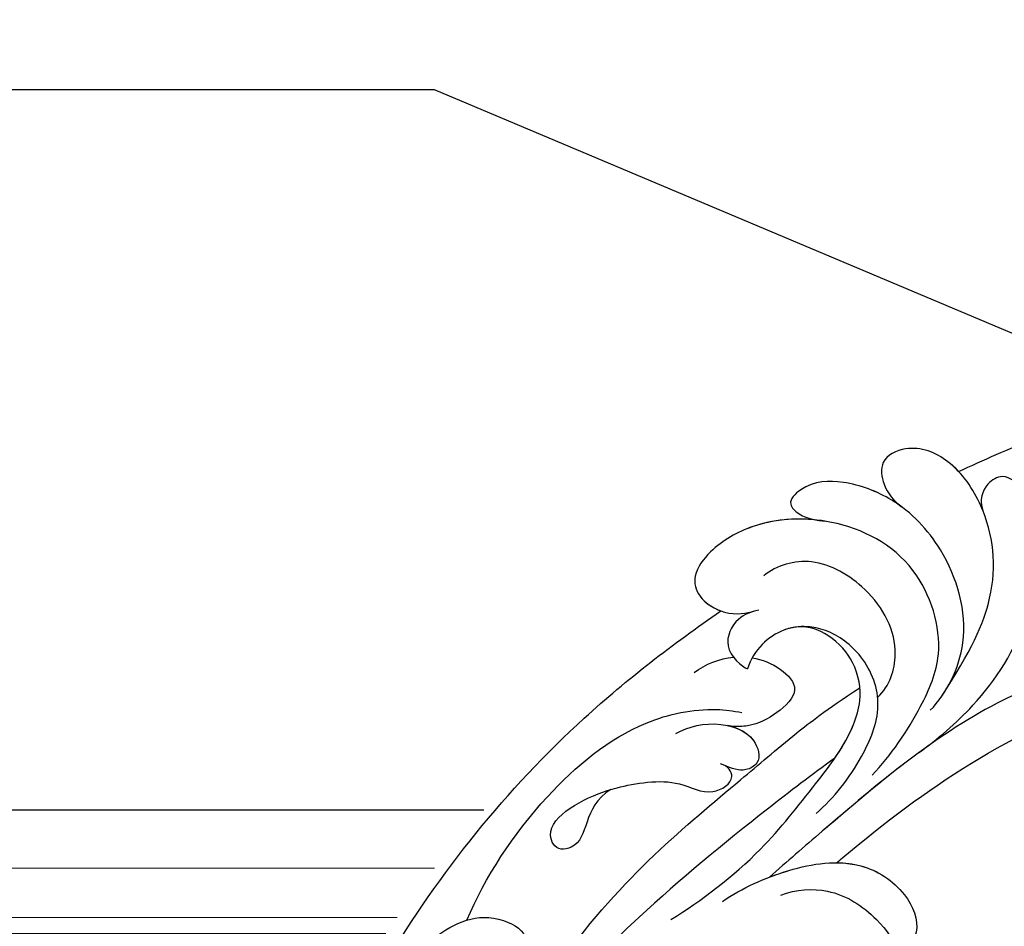
# Model space of a CAD drawing. Units: centimetres. Extents: x 0 to 9140, y 0 to 4251.
# Drawn here: x 6241 to 6315, y 3953 to 4022 of the extents above; entities that cross this region are included whole.
import ezdxf
from ezdxf import colors
from ezdxf.entities.mleader import LeaderData, LeaderLine
from ezdxf.enums import TextEntityAlignment as Align
from ezdxf.math import Vec2, Vec3

# ---------------------------------------------------------------- set-up
doc = ezdxf.new("R2010")
doc.units = ezdxf.units.CM
for name, color, linetype in [('2018-圖筆規範-細部', 253, 'Continuous'), ('A-02.平面文字', 4, 'Continuous'), ('H-08.木作(細線)', 252, 'Continuous')]:
    doc.layers.add(name, color=color, linetype=linetype)
doc.layers.add('H&K Decorate detail1', color=251, linetype='Continuous', lineweight=5)
doc.styles.get("Standard").update_dxf_attribs({"font": 'arial.ttf'})

# ---------------------------------------------------------------- blocks, each defined once
blk = doc.blocks.new('_TagCircle')
at = {"color": 0, "linetype": 'ByBlock', "lineweight": -2, "transparency": 16777216}
blk.add_circle((0, 0), 4, dxfattribs=at)
at = {"transparency": 16777216}
blk.add_attdef('TAGNUMBER', text='', height=3, dxfattribs=at).set_placement((0, -1.5), align=Align.CENTER)
blk = doc.blocks.new('_DotSmall')
at = {"color": 0, "linetype": 'ByBlock', "const_width": 0.5}
blk.add_lwpolyline([(-0.0625, 0, 1), (0.0625, 0, 1)], format="xyb", close=True, dxfattribs=at)
blk = doc.blocks.new('SE-21121L-d')
at = {"layer": 'H-08.木作(細線)'}
for points, knots in [([(-46.675, 45.508), (-45.799, 47.391), (-40.401, 58.123), (-29.515, 72.004), (-12.941, 83.997), (-0.96, 87.733), (7.145, 89.302), (11.775, 90.305), (12.961, 94.142), (11.892, 95.839), (13.22, 96.309), (15.031, 95.303), (15.121, 93.813), (14.977, 93.002)], [71.515584, 71.515584, 71.515584, 71.515584, 77.837949, 108.123827, 124.916768, 139.69608, 145.921726, 150.29175, 152.628802, 154.765052, 155.644629, 157.200762, 159.517155, 159.517155, 159.517155, 159.517155]), ([(-46.675, 45.508), (-45.799, 47.391), (-40.401, 58.123), (-29.515, 72.004), (-12.941, 83.997), (-0.96, 87.733), (7.145, 89.302), (11.775, 90.305), (12.961, 94.142), (11.892, 95.839), (13.22, 96.309), (15.031, 95.303), (15.121, 93.813), (14.977, 93.002)], [71.515584, 71.515584, 71.515584, 71.515584, 77.837949, 108.123827, 124.916768, 139.69608, 145.921726, 150.29175, 152.628802, 154.765052, 155.644629, 157.200762, 159.517155, 159.517155, 159.517155, 159.517155]), ([(-46.675, 45.508), (-45.799, 47.391), (-40.401, 58.123), (-29.515, 72.004), (-12.941, 83.997), (-0.96, 87.733), (7.145, 89.302), (11.775, 90.305), (12.961, 94.142), (11.892, 95.839), (13.22, 96.309), (15.031, 95.303), (15.121, 93.813), (14.977, 93.002)], [71.515584, 71.515584, 71.515584, 71.515584, 77.837949, 108.123827, 124.916768, 139.69608, 145.921726, 150.29175, 152.628802, 154.765052, 155.644629, 157.200762, 159.517155, 159.517155, 159.517155, 159.517155]), ([(-34.844, 16.936), (-34.808, 17.14), (-33.37, 25.238), (-30.271, 36.305), (-21.285, 46.835), (-13.859, 51.455), (-8.233, 51.043), (-5.003, 53.207), (-7.368, 55.113), (-11.703, 54.599), (-18.277, 51.706), (-26.956, 44.921), (-34.638, 33.177), (-36.605, 21.561), (-37.776, 14.583), (-38.039, 12.854)], [84.175898, 84.175898, 84.175898, 84.175898, 84.798661, 108.883101, 117.884996, 127.525543, 132.908478, 134.87221, 137.048094, 139.942745, 147.189728, 160.021364, 172.651845, 189.103926, 194.525343, 194.525343, 194.525343, 194.525343]), ([(-34.844, 16.936), (-34.808, 17.14), (-33.37, 25.238), (-30.271, 36.305), (-21.285, 46.835), (-13.859, 51.455), (-8.233, 51.043), (-5.003, 53.207), (-7.087, 54.887), (-8.568, 54.928), (-9.272, 54.847)], [84.175898, 84.175898, 84.175898, 84.175898, 84.798661, 108.883101, 117.884996, 127.525543, 132.908478, 134.87221, 137.048094, 139.109253, 139.109253, 139.109253, 139.109253]), ([(-34.844, 16.936), (-34.808, 17.14), (-33.37, 25.238), (-30.271, 36.305), (-21.285, 46.835), (-13.859, 51.455), (-8.233, 51.043), (-5.003, 53.207), (-7.087, 54.887), (-8.568, 54.928), (-9.272, 54.847)], [84.175898, 84.175898, 84.175898, 84.175898, 84.798661, 108.883101, 117.884996, 127.525543, 132.908478, 134.87221, 137.048094, 139.109253, 139.109253, 139.109253, 139.109253]), ([(-35.382, 27.347), (-34.968, 28.924), (-34.207, 33.336), (-34.946, 39.809), (-38.473, 45.423), (-41.619, 47.677), (-43.994, 47.691), (-44.591, 45.953), (-44.097, 44.838), (-43.394, 44.421)], [0, 0, 0, 0, 6.144823, 14.646113, 20.936606, 23.39353, 25.165055, 26.451396, 28.434257, 28.434257, 28.434257, 28.434257]), ([(-35.382, 27.347), (-34.968, 28.924), (-34.207, 33.336), (-34.946, 39.809), (-38.473, 45.423), (-41.619, 47.677), (-43.994, 47.691), (-44.591, 45.953), (-44.097, 44.838), (-43.394, 44.421)], [0, 0, 0, 0, 6.144823, 14.646113, 20.936606, 23.39353, 25.165055, 26.451396, 28.434257, 28.434257, 28.434257, 28.434257]), ([(-36.785, 31.574), (-37.284, 35.716), (-38.542, 40.608), (-42.664, 44.549), (-47.536, 45.938), (-50.739, 44.944), (-51.917, 42.407), (-50.245, 40.879), (-49.019, 40.681), (-48.288, 40.707)], [0, 0, 0, 0, 5.364824, 12.139558, 16.19995, 19.564457, 21.548201, 23.19231, 25.378081, 25.378081, 25.378081, 25.378081]), ([(-43.394, 44.421), (-43.505, 44.48), (-44.863, 45.176), (-47.536, 45.938), (-50.739, 44.944), (-51.917, 42.407), (-50.245, 40.879), (-49.019, 40.681), (-48.288, 40.707)], [11.774642, 11.774642, 11.774642, 11.774642, 12.139558, 16.19995, 19.564457, 21.548201, 23.19231, 25.378081, 25.378081, 25.378081, 25.378081]), ([(-46.675, 45.508), (-47.038, 45.552), (-48.555, 45.622), (-50.739, 44.944), (-51.917, 42.407), (-50.245, 40.879), (-49.019, 40.681), (-48.288, 40.707)], [15.131137, 15.131137, 15.131137, 15.131137, 16.19995, 19.564457, 21.548201, 23.19231, 25.378081, 25.378081, 25.378081, 25.378081]), ([(-36.777, 30.297), (-36.653, 32.088), (-37.684, 36.634), (-43.221, 40.376), (-48.718, 41.029), (-52.748, 39.624), (-54.953, 37.701), (-55.177, 35.353), (-53.346, 35.269), (-52.562, 35.836), (-51.992, 36.192)], [0, 0, 0, 0, 5.840867, 13.056968, 18.351385, 22.20341, 25.403262, 26.721208, 27.662064, 29.72132, 29.72132, 29.72132, 29.72132]), ([(-48.288, 40.707), (-48.584, 40.689), (-50.156, 40.528), (-52.748, 39.624), (-54.953, 37.701), (-55.177, 35.353), (-53.346, 35.269), (-52.562, 35.836), (-51.992, 36.192)], [17.460545, 17.460545, 17.460545, 17.460545, 18.351385, 22.20341, 25.403262, 26.721208, 27.662064, 29.72132, 29.72132, 29.72132, 29.72132]), ([(-48.288, 40.707), (-48.584, 40.689), (-50.156, 40.528), (-52.748, 39.624), (-54.953, 37.701), (-55.177, 35.353), (-53.346, 35.269), (-52.562, 35.836), (-51.992, 36.192)], [17.460545, 17.460545, 17.460545, 17.460545, 18.351385, 22.20341, 25.403262, 26.721208, 27.662064, 29.72132, 29.72132, 29.72132, 29.72132]), ([(-37.024, 23.734), (-36.859, 25.771), (-37.268, 29.499), (-38.775, 34.72), (-44.735, 38.632), (-51.598, 37.081), (-55.872, 33.185), (-57.287, 29.471), (-57.195, 26.737), (-55.724, 25.516), (-53.013, 25.904), (-52.085, 27.103), (-51.794, 27.507)], [0, 0, 0, 0, 6.43664, 10.770756, 17.191374, 24.3143, 30.371532, 34.146817, 36.340662, 38.010637, 39.916889, 42.379918, 42.379918, 42.379918, 42.379918]), ([(-52.553, 35.842), (-53.936, 34.925), (-56.003, 32.843), (-57.287, 29.471), (-57.195, 26.737), (-55.724, 25.516), (-53.013, 25.904), (-52.085, 27.103), (-51.794, 27.507)], [25.422778, 25.422778, 25.422778, 25.422778, 30.371532, 34.146817, 36.340662, 38.010637, 39.916889, 42.379918, 42.379918, 42.379918, 42.379918]), ([(-52.553, 35.842), (-53.936, 34.925), (-56.003, 32.843), (-57.287, 29.471), (-57.195, 26.737), (-55.787, 25.568), (-54.337, 25.719), (-53.725, 25.937)], [25.422778, 25.422778, 25.422778, 25.422778, 30.371532, 34.146817, 36.340662, 38.010637, 39.669414, 39.669414, 39.669414, 39.669414]), ([(-40.458, 28.503), (-40.307, 29.76), (-41.486, 32.753), (-45.794, 34.587), (-51.081, 33.736), (-52.683, 31.282), (-52.929, 30.045)], [0, 0, 0, 0, 3.556092, 9.024304, 13.223447, 16.991059, 16.991059, 16.991059, 16.991059]), ([(-38.405, 18.79), (-38.126, 20.558), (-38.212, 23.785), (-39.622, 28.326), (-43.038, 30.353), (-46.24, 30.191), (-48.123, 29.178), (-49.628, 27.553), (-49.98, 25.26), (-49.371, 23.88)], [0, 0, 0, 0, 5.636055, 9.681121, 13.71711, 17.014943, 18.528442, 20.443282, 24.22653, 24.22653, 24.22653, 24.22653]), ([(-41.7, 5.625), (-40.832, 8.22), (-39.642, 13.308), (-39.862, 20.259), (-40.011, 24.609), (-41.313, 27.746), (-43.221, 29.426), (-45.846, 29.916), (-47.846, 29.388), (-48.563, 28.657)], [0, 0, 0, 0, 8.696584, 15.213024, 20.782776, 22.64716, 25.312471, 27.420357, 28.802584, 28.802584, 28.802584, 28.802584]), ([(-40.001, 22.922), (-40.089, 23.875), (-40.339, 25.398), (-41.313, 27.746), (-43.221, 29.426), (-45.846, 29.916), (-47.846, 29.388), (-48.563, 28.657)], [17.754419, 17.754419, 17.754419, 17.754419, 20.782776, 22.64716, 25.312471, 27.420357, 28.802584, 28.802584, 28.802584, 28.802584]), ([(-48.563, 28.657), (-48.782, 28.421), (-49.681, 27.203), (-49.98, 25.26), (-49.371, 23.88)], [19.398107, 19.398107, 19.398107, 19.398107, 20.443282, 24.22653, 24.22653, 24.22653, 24.22653]), ([(-51.566, 27.815), (-51.923, 27.365), (-52.558, 26.302), (-51.926, 23.71), (-49.791, 23.724), (-49.371, 23.88)], [0, 0, 0, 0, 1.614281, 3.574445, 5.889111, 5.889111, 5.889111, 5.889111]), ([(-51.566, 27.815), (-51.923, 27.365), (-52.558, 26.302), (-51.926, 23.71), (-49.791, 23.724), (-49.371, 23.88)], [0, 0, 0, 0, 1.614281, 3.574445, 5.889111, 5.889111, 5.889111, 5.889111]), ([(-46.035, -2.071), (-46.595, 5.833), (-44.905, 14.057), (-43.641, 21.592), (-42.867, 25.187), (-41.955, 28.206)], [0, 0, 0, 0, 18.851515, 25.35827, 29.475938, 29.475938, 29.475938, 29.475938]), ([(-46.035, -2.071), (-46.595, 5.833), (-44.905, 14.057), (-43.641, 21.592), (-42.867, 25.187), (-41.955, 28.206)], [0, 0, 0, 0, 18.851515, 25.35827, 29.475938, 29.475938, 29.475938, 29.475938]), ([(-35.262, 27.825), (-36.089, 24.602), (-36.952, 19.497), (-37.776, 14.583), (-38.039, 12.854)], [179.121611, 179.121611, 179.121611, 179.121611, 189.103926, 194.525343, 194.525343, 194.525343, 194.525343]), ([(-52.961, -24.465), (-54.529, -19.032), (-57.274, -7.114), (-57.628, 9.72), (-54.888, 21.714), (-53.725, 25.937)], [0, 0, 0, 0, 12.835595, 37.089657, 50.422367, 50.422367, 50.422367, 50.422367]), ([(-52.961, -24.465), (-54.529, -19.032), (-57.274, -7.114), (-57.628, 9.72), (-54.888, 21.714), (-53.725, 25.937)], [0, 0, 0, 0, 12.835595, 37.089657, 50.422367, 50.422367, 50.422367, 50.422367]), ([(-52.961, -24.465), (-54.529, -19.032), (-57.274, -7.114), (-57.628, 9.72), (-54.888, 21.714), (-53.725, 25.937)], [0, 0, 0, 0, 12.835595, 37.089657, 50.422367, 50.422367, 50.422367, 50.422367]), ([(-49.643, 24.739), (-48.991, 25.123), (-47.597, 25.587), (-45.158, 25.295), (-45.51, 22.452), (-46.181, 21.003), (-47.128, 20.009), (-47.784, 19.632)], [4.700531, 4.700531, 4.700531, 4.700531, 7.005904, 9.03013, 11.214797, 13.728479, 14.757896, 14.757896, 14.757896, 14.757896]), ([(-49.643, 24.739), (-48.991, 25.123), (-47.597, 25.587), (-45.158, 25.295), (-45.51, 22.452), (-46.181, 21.003), (-47.128, 20.009), (-47.784, 19.632)], [4.700531, 4.700531, 4.700531, 4.700531, 7.005904, 9.03013, 11.214797, 13.728479, 14.757896, 14.757896, 14.757896, 14.757896]), ([(-40.001, 22.922), (-40.524, 20.86), (-41.939, 14.645), (-43.515, 6.242), (-44.167, -0.218), (-44.316, -2.458)], [58.721942, 58.721942, 58.721942, 58.721942, 65.194401, 78.123492, 84.94788, 84.94788, 84.94788, 84.94788]), ([(-40.001, 22.922), (-40.524, 20.86), (-41.939, 14.645), (-43.515, 6.242), (-44.167, -0.218), (-44.316, -2.458)], [58.721942, 58.721942, 58.721942, 58.721942, 65.194401, 78.123492, 84.94788, 84.94788, 84.94788, 84.94788]), ([(-53.495, -4.25), (-54.509, -0.906), (-55.341, 6.101), (-53.727, 14.962), (-50.218, 19.421), (-48.177, 20.756), (-47.587, 21.062)], [0, 0, 0, 0, 11.369972, 20.724992, 26.251198, 28.157507, 28.157507, 28.157507, 28.157507]), ([(-53.495, -4.25), (-54.509, -0.906), (-55.341, 6.101), (-53.727, 14.962), (-50.218, 19.421), (-48.177, 20.756), (-47.587, 21.062)], [0, 0, 0, 0, 11.369972, 20.724992, 26.251198, 28.157507, 28.157507, 28.157507, 28.157507]), ([(-50.402, 16.651), (-50.028, 17.665), (-48.708, 19.435), (-45.848, 20.462), (-44.014, 19.209), (-44.609, 17.641), (-45.445, 17.353), (-46.143, 17.136)], [0, 0, 0, 0, 3.525829, 6.22633, 8.046693, 9.021962, 10.587366, 10.587366, 10.587366, 10.587366]), ([(-47.784, 19.632), (-47.096, 19.994), (-45.679, 20.346), (-44.014, 19.209), (-44.609, 17.641), (-45.445, 17.353), (-46.143, 17.136)], [4.032685, 4.032685, 4.032685, 4.032685, 6.22633, 8.046693, 9.021962, 10.587366, 10.587366, 10.587366, 10.587366]), ([(-39.59, 9.18), (-39.097, 10.913), (-37.453, 14.286), (-34.086, 18.159), (-29.691, 18.819), (-26.537, 17.194), (-26.503, 15.26), (-26.727, 14.591)], [0, 0, 0, 0, 5.535871, 11.06548, 14.916323, 17.818512, 20.070837, 20.070837, 20.070837, 20.070837]), ([(-38.039, 12.854), (-37.79, 13.299), (-36.545, 15.33), (-34.086, 18.159), (-29.691, 18.819), (-26.537, 17.194), (-26.503, 15.26), (-26.727, 14.591)], [4.021197, 4.021197, 4.021197, 4.021197, 5.535871, 11.06548, 14.916323, 17.818512, 20.070837, 20.070837, 20.070837, 20.070837]), ([(-34.844, 16.936), (-34.365, 17.328), (-32.778, 18.355), (-29.691, 18.819), (-26.537, 17.194), (-26.503, 15.26), (-26.727, 14.591)], [9.191122, 9.191122, 9.191122, 9.191122, 11.06548, 14.916323, 17.818512, 20.070837, 20.070837, 20.070837, 20.070837]), ([(-51.465, 10.283), (-52.285, 7.818), (-49.999, 6.207), (-51.603, 4.071), (-54.114, 4.926), (-52.418, 8.924), (-50.624, 11.492), (-48.349, 14.183), (-45.4, 14.458), (-44.546, 16.982), (-45.815, 17.296), (-46.356, 17.062)], [0, 0, 0, 0, 5.765033, 6.731576, 8.624565, 14.360612, 15.229221, 19.639106, 22.375079, 24.371881, 25.715438, 25.715438, 25.715438, 25.715438]), ([(-51.426, 10.339), (-51.348, 10.453), (-50.509, 11.628), (-48.349, 14.183), (-45.4, 14.458), (-44.546, 16.982), (-45.815, 17.296), (-46.356, 17.062)], [14.765134, 14.765134, 14.765134, 14.765134, 15.229221, 19.639106, 22.375079, 24.371881, 25.715438, 25.715438, 25.715438, 25.715438]), ([(-36.518, 12.359), (-35.895, 13.439), (-33.826, 15.413), (-30.163, 15.823), (-26.84, 14.994), (-24.722, 12.648), (-24.587, 9.676), (-25.609, 8.06), (-26.033, 7.766)], [0, 0, 0, 0, 3.401019, 7.828737, 11.104814, 13.452567, 17.078677, 18.92448, 18.92448, 18.92448, 18.92448]), ([(-30.654, -64.924), (-35.484, -60.025), (-41.711, -51.328), (-47.937, -38.977), (-52.667, -26.417), (-54.81, -16.613), (-55.438, -8.138), (-53.016, -2.551), (-49.29, -2.026), (-49.063, -2.839), (-49.556, -3.195)], [0, 0, 0, 0, 10.080615, 29.922239, 41.928362, 50.980366, 60.657997, 66.17033, 68.413118, 69.00674, 69.00674, 69.00674, 69.00674]), ([(-30.654, -64.924), (-35.484, -60.025), (-41.711, -51.328), (-47.937, -38.977), (-52.667, -26.417), (-54.81, -16.613), (-55.438, -8.138), (-53.016, -2.551), (-49.29, -2.026), (-49.063, -2.839), (-49.556, -3.195)], [0, 0, 0, 0, 10.080615, 29.922239, 41.928362, 50.980366, 60.657997, 66.17033, 68.413118, 69.00674, 69.00674, 69.00674, 69.00674])]:
    blk.add_open_spline(points, degree=3, knots=knots, dxfattribs=at)
for points in [[(-48.78, 40.666), (-48.774, 40.681), (-48.768, 40.696), (-48.761, 40.711)], [(-48.78, 40.666), (-48.774, 40.681), (-48.768, 40.696), (-48.761, 40.711)], [(-48.78, 40.666), (-48.774, 40.681), (-48.768, 40.696), (-48.761, 40.711)], [(-36.95, 32.852), (-36.955, 32.837), (-36.96, 32.823), (-36.966, 32.809)], [(-52.291, 21.075), (-52.034, 22.146), (-51.501, 23.112), (-50.756, 23.868)], [(-52.291, 21.075), (-52.034, 22.146), (-51.501, 23.112), (-50.756, 23.868)]]:
    blk.add_open_spline(points, degree=3, dxfattribs=at)
blk = doc.blocks.new('A2')
at = {"rotation": 320.1826845266932}
blk.add_blockref('SE-21121L-d', (-198.729, 126.278), dxfattribs=at)
blk = doc.blocks.new('GP-02361-1')
for p, q in [((0, 24), (-14, 24)), ((0, 0), (-14, 0))]:
    blk.add_line(p, q)
at = {"layer": 'H&K Decorate detail1'}
for p, q in [((0, 19.626), (-14, 19.626)), ((0, 15.9), (-14, 15.9)), ((0, 14.68), (-14, 14.68)), ((0, 2.407), (-14, 2.407))]:
    blk.add_line(p, q, dxfattribs=at)
for centre, major_axis, ratio, start_param, end_param in [((-9.997, 9.799), (5.352, 0), 0.833333, 1.443181, 2.41559), ((-12.712, -6.5), (25.085, 0.018), 0.833747, 1.038799, 1.434422), ((-24.119, -6.4), (25.121, 0), 0.833333, 0.692561, 1.156206), ((-31.457, -14.147), (35.417, 0), 0.833333, 0.683335, 1.055391), ((5.67, 13.452), (13.029, 0.021), 0.833582, 3.779585, 4.260801), ((-8.653, 7.796), (6.122, 0), 0.833333, 4.705766, 5.577744), ((-8.06, 15.59), (-15.488, 0), 0.833333, 1.177176, 1.529903)]:
    blk.add_ellipse(centre, major_axis=major_axis, ratio=ratio, start_param=start_param, end_param=end_param, dxfattribs=at)
blk = doc.blocks.new('13')
for p, q in [((16362.148, 4863.311), (16348.148, 4863.311)), ((16373.94, 4863.311), (16362.148, 4863.311)), ((16358.49, 4839.311), (16348.148, 4839.311))]:
    blk.add_line(p, q)
at = {"layer": 'H&K Decorate detail1'}
for p, q in [((16362.148, 4858.937), (16348.148, 4858.937)), ((16370.204, 4858.937), (16362.148, 4858.937)), ((16362.148, 4855.212), (16348.148, 4855.212)), ((16367.406, 4855.212), (16362.148, 4855.212)), ((16362.148, 4853.992), (16348.148, 4853.992)), ((16366.557, 4853.992), (16362.148, 4853.992)), ((16359.533, 4841.719), (16348.148, 4841.719))]:
    blk.add_line(p, q, dxfattribs=at)
for centre, major_axis, ratio, start_param, end_param in [((16352.151, 4849.111), (5.352, 0), 0.833333, 1.443181, 2.41559), ((16349.436, 4832.812), (25.085, 0.018), 0.833747, 1.038799, 1.434422), ((16366.151, 4849.111), (5.352, 0), 0.833333, 1.548459, 2.41559), ((16338.029, 4832.911), (25.121, 0), 0.833333, 0.692561, 1.156206), ((16352.029, 4832.911), (25.121, 0), 0.833333, 1.045893, 1.156206), ((16330.692, 4825.165), (35.417, 0), 0.833333, 0.683335, 1.055391), ((16344.692, 4825.165), (35.417, 0), 0.833333, 0.996001, 1.055391), ((16367.818, 4852.763), (13.029, 0.021), 0.833582, 3.779585, 4.117655), ((16353.496, 4847.107), (6.122, 0), 0.833333, 4.705766, 5.577744), ((16354.088, 4854.901), (-15.488, 0), 0.833333, 1.177176, 1.529903)]:
    blk.add_ellipse(centre, major_axis=major_axis, ratio=ratio, start_param=start_param, end_param=end_param, dxfattribs=at)

msp = doc.modelspace()

# ---------------------------------------------------------------- block references
at = {"color": 3}
msp.add_blockref('GP-02361-1', (6249.942, 3937.977), dxfattribs=at)
at = {"layer": '2018-圖筆規範-細部'}
for name, p in [('A2', (6516.994, 3796.408)), ('13', (-10098.206, -901.335))]:
    msp.add_blockref(name, p, dxfattribs=at)

# ---------------------------------------------------------------- leaders
at = {"color": 252}
ml = msp.add_multileader_block('Standard', dxfattribs=at)
ml.set_content('_TagCircle', color=252, scale=-11.52)
ml.set_attribute('TAGNUMBER', '3', width=0)
ml.set_leader_properties(color=256, linetype='ByLayer', lineweight=-1)
ml.set_arrow_properties(name='DOTSMALL')
ml.build(insert=Vec2(0, 0))
ml.multileader.update_dxf_attribs({"dogleg_length": 1.5, "arrow_head_size": 30.72})
ctx = ml.context
ctx.base_point, ctx.char_height, ctx.arrow_head_size, ctx.landing_gap_size, ctx.plane_origin = Vec3(6079.702, 4016.341), 320, 30.72, 160, Vec3(1297.592, 13877.877)
ctx.text_align_type = 2
notes = []
notes.append((ctx, [(0, (1, 1, 0), (6272.014, 4016.341), (-1, 0), 100.152, [(0, [(6525.055, 3909.591)], 0, [])])]))
ctx.block.insert, ctx.block.scale = Vec3(6125.782, 4016.341), Vec3(-11.52, 11.52, 11.52)
at = {"layer": 'A-02.平面文字'}
ml = msp.add_multileader_block('Standard', dxfattribs=at)
ml.set_content('_TagCircle', color=256, scale=9.216)
ml.set_attribute('TAGNUMBER', '1', width=0)
ml.set_leader_properties(color=256, linetype='ByLayer', lineweight=-1)
ml.set_arrow_properties(name='DOTSMALL')
ml.build(insert=Vec2(0, 0))
ml.multileader.update_dxf_attribs({"dogleg_length": 21.835, "arrow_head_size": 61.44})
ctx = ml.context
ctx.base_point, ctx.char_height, ctx.arrow_head_size, ctx.landing_gap_size, ctx.plane_origin = Vec3(7353.241, 4049.209), 4.719, 61.44, 2.359, Vec3(7364.036, 4049.209)
notes.append((ctx, [(0, (0, 0, 0), (0, 0), (1, 0), 1, [])]))
ctx.block.insert = Vec3(7390.105, 4049.209)
ml = msp.add_multileader_block('Standard', dxfattribs=at)
ml.set_content('_TagCircle', color=256, scale=9.216)
ml.set_attribute('TAGNUMBER', '7', width=0)
ml.set_leader_properties(color=256, linetype='ByLayer', lineweight=-1)
ml.set_arrow_properties(name='DOTSMALL')
ml.build(insert=Vec2(0, 0))
ml.multileader.update_dxf_attribs({"dogleg_length": 21.835, "arrow_head_size": 61.44})
ctx = ml.context
ctx.base_point, ctx.char_height, ctx.arrow_head_size, ctx.landing_gap_size, ctx.plane_origin = Vec3(8204.334, 4049.209), 4.719, 61.44, 2.359, Vec3(8215.129, 4049.209)
notes.append((ctx, [(0, (0, 0, 0), (0, 0), (1, 0), 1, [])]))
ctx.block.insert = Vec3(8241.198, 4049.209)
ml = msp.add_multileader_block('Standard', dxfattribs=at)
ml.set_content('_TagCircle', color=256, scale=9.216)
ml.set_attribute('TAGNUMBER', '8', width=0)
ml.set_leader_properties(color=256, linetype='ByLayer', lineweight=-1)
ml.set_arrow_properties(name='DOTSMALL')
ml.build(insert=Vec2(0, 0))
ml.multileader.update_dxf_attribs({"dogleg_length": 21.835, "arrow_head_size": 61.44})
ctx = ml.context
ctx.base_point, ctx.char_height, ctx.arrow_head_size, ctx.landing_gap_size, ctx.plane_origin = Vec3(8201.212, 3957.637), 4.719, 61.44, 2.359, Vec3(8212.007, 3957.637)
notes.append((ctx, [(0, (0, 0, 0), (0, 0), (1, 0), 1, [])]))
ctx.block.insert = Vec3(8238.076, 3957.637)
for ctx, leaders in notes:
    for number, flags, end, landing, length, lines in leaders:
        leader = LeaderData()
        leader.index, (leader.has_last_leader_line, leader.has_dogleg_vector, leader.attachment_direction) = number, flags
        leader.last_leader_point, leader.dogleg_vector, leader.dogleg_length = Vec3(end), Vec3(landing), length
        for number, points, colour, breaks in lines:
            line = LeaderLine()
            line.index, line.vertices, line.color, line.breaks = number, Vec3.list(points), colors.encode_raw_color(colour), breaks
            leader.lines.append(line)
        ctx.leaders.append(leader)

doc.saveas('drawing.dxf')
